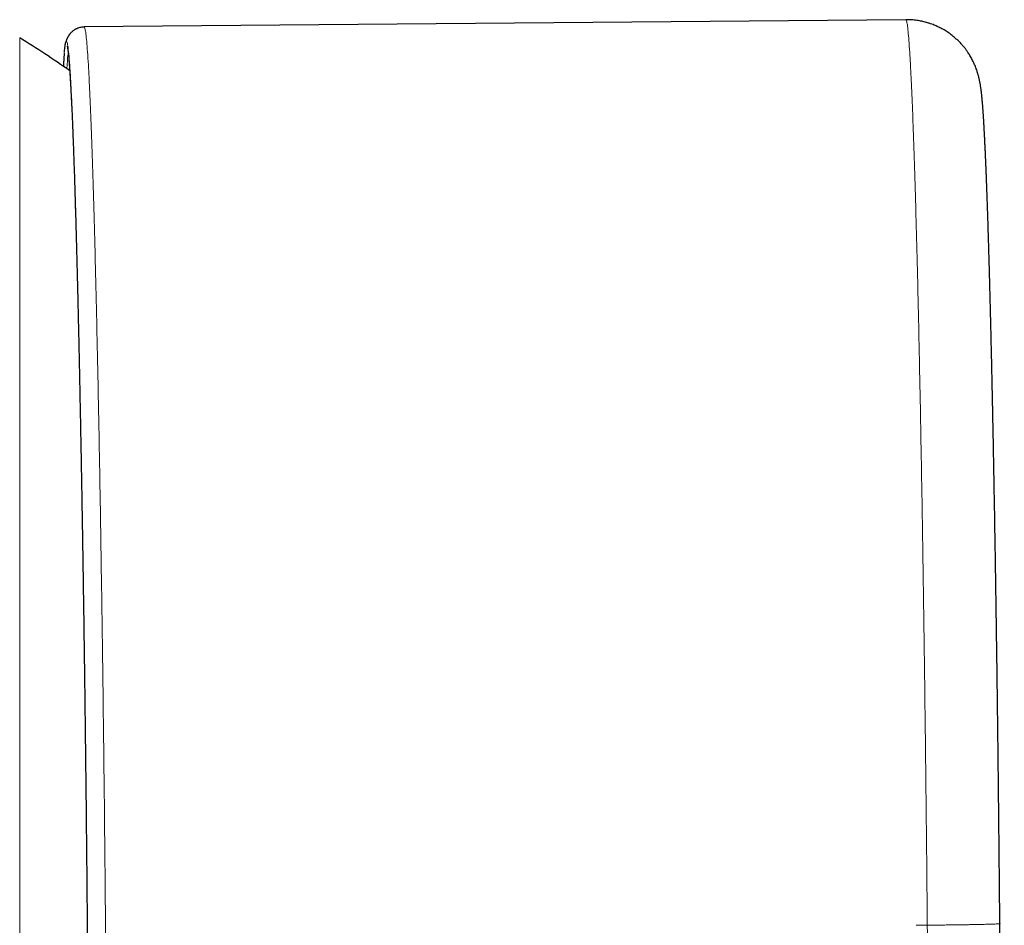
# Model space of a CAD drawing. Units: millimetres. Extents: x 8 to 838, y 12 to 878.
# Drawn here: x 460 to 486, y 428 to 452 of the extents above; entities that cross this region are included whole.
import ezdxf

# ---------------------------------------------------------------- set-up
doc = ezdxf.new("R2010")
doc.units = ezdxf.units.MM

msp = doc.modelspace()

# ---------------------------------------------------------------- linework, layer by layer
at = {"color": 7, "linetype": 'Continuous', "lineweight": 30}
for p, q in [((483.624, 452.161), (461.328, 451.964)), ((461.328, 451.955), (461.328, 451.955)), ((486.175, 427.639), (486.174, 427.638))]:
    msp.add_line(p, q, dxfattribs=at)
at = {"color": 8, "linetype": 'Continuous', "lineweight": 0}
msp.add_line((459.579, 451.671), (459.579, 403.452), dxfattribs=at)
at = {"color": 8, "linetype": 'Continuous', "lineweight": 0, "flags": 128}
msp.add_lwpolyline([(483.906, 427.594), (483.944, 427.594), (483.981, 427.594), (484.019, 427.595), (484.056, 427.595), (484.094, 427.595), (484.131, 427.596), (484.169, 427.596), (484.206, 427.597)], dxfattribs=at)
at = {"color": 7, "linetype": 'Continuous', "lineweight": 30}
msp.add_arc((444.65, 427.562), 28.358, 54.9466, 58.2338, dxfattribs=at)
for points, knots in [([(486.175, 427.638), (486.174, 427.775), (486.172, 428.044), (486.168, 428.439), (486.165, 428.819), (486.161, 429.183), (486.158, 429.529), (486.154, 429.858), (486.151, 430.169), (486.148, 430.466), (486.145, 430.749), (486.142, 431.018), (486.139, 431.273), (486.137, 431.513), (486.134, 431.737), (486.132, 431.946), (486.13, 432.138), (486.128, 432.312), (486.126, 432.469), (486.124, 432.607), (486.123, 432.733), (486.121, 432.844), (486.12, 432.937), (486.119, 433.012), (486.119, 433.075), (486.118, 433.137), (486.117, 433.2), (486.116, 433.296), (486.114, 433.428), (486.112, 433.6), (486.11, 433.787), (486.107, 433.979), (486.105, 434.176), (486.102, 434.374), (486.099, 434.576), (486.097, 434.777), (486.094, 434.976), (486.091, 435.174), (486.088, 435.369), (486.084, 435.65), (486.079, 436.014), (486.072, 436.459), (486.066, 436.898), (486.059, 437.333), (486.052, 437.764), (486.045, 438.165), (486.039, 438.538), (486.033, 438.884), (486.027, 439.231), (486.021, 439.548), (486.016, 439.832), (486.012, 440.077), (486.007, 440.309), (486.004, 440.513), (486, 440.694), (485.997, 440.859), (485.994, 441.028), (485.99, 441.202), (485.986, 441.382), (485.983, 441.566), (485.979, 441.753), (485.975, 441.943), (485.969, 442.213), (485.962, 442.562), (485.952, 442.985), (485.943, 443.401), (485.934, 443.758), (485.927, 444.057), (485.921, 444.303), (485.915, 444.54), (485.909, 444.767), (485.903, 444.975), (485.898, 445.165), (485.893, 445.339), (485.889, 445.509), (485.884, 445.677), (485.879, 445.865), (485.872, 446.073), (485.866, 446.3), (485.859, 446.521), (485.852, 446.736), (485.845, 446.944), (485.838, 447.151), (485.831, 447.355), (485.824, 447.553), (485.818, 447.702), (485.814, 447.804), (485.812, 447.863), (485.81, 447.921), (485.808, 447.977), (485.805, 448.03), (485.803, 448.081), (485.801, 448.129), (485.8, 448.172), (485.798, 448.209), (485.797, 448.237), (485.796, 448.258), (485.795, 448.276), (485.794, 448.297), (485.793, 448.321), (485.792, 448.349), (485.791, 448.383), (485.789, 448.422), (485.787, 448.465), (485.785, 448.509), (485.782, 448.578), (485.778, 448.672), (485.772, 448.789), (485.767, 448.902), (485.761, 449.008), (485.756, 449.108), (485.75, 449.212), (485.744, 449.322), (485.739, 449.412), (485.735, 449.473), (485.733, 449.507), (485.731, 449.538), (485.729, 449.566), (485.727, 449.593), (485.725, 449.62), (485.723, 449.649), (485.721, 449.68), (485.719, 449.714), (485.716, 449.749), (485.713, 449.785), (485.711, 449.821), (485.708, 449.857), (485.705, 449.891), (485.702, 449.923), (485.7, 449.954), (485.697, 449.983), (485.695, 450.006), (485.693, 450.025), (485.691, 450.041), (485.69, 450.056), (485.688, 450.072), (485.687, 450.09), (485.684, 450.111), (485.682, 450.134), (485.679, 450.158), (485.677, 450.181), (485.674, 450.199), (485.673, 450.214), (485.671, 450.226), (485.67, 450.237), (485.668, 450.249), (485.666, 450.269), (485.662, 450.297), (485.657, 450.331), (485.652, 450.365), (485.646, 450.4), (485.639, 450.438), (485.632, 450.479), (485.622, 450.524), (485.612, 450.569), (485.602, 450.609), (485.592, 450.648), (485.582, 450.685), (485.57, 450.724), (485.555, 450.771), (485.536, 450.827), (485.514, 450.885), (485.49, 450.942), (485.466, 450.996), (485.438, 451.054), (485.408, 451.111), (485.378, 451.163), (485.349, 451.212), (485.315, 451.265), (485.273, 451.325), (485.22, 451.397), (485.157, 451.473), (485.087, 451.548), (485.014, 451.62), (484.929, 451.696), (484.83, 451.774), (484.718, 451.851), (484.607, 451.916), (484.518, 451.961), (484.448, 451.993), (484.393, 452.016), (484.329, 452.041), (484.255, 452.066), (484.163, 452.093), (484.052, 452.12), (483.921, 452.143), (483.776, 452.159), (483.676, 452.16), (483.624, 452.161)], [0, 0, 0, 0, 0.0110332, 0.0216531, 0.0318598, 0.041653, 0.0510327, 0.0598424, 0.0682532, 0.076265, 0.0838777, 0.0912344, 0.0981757, 0.1047014, 0.1108117, 0.1165065, 0.1217858, 0.1266499, 0.130838, 0.1346602, 0.1381166, 0.1412071, 0.143932, 0.1458165, 0.1474915, 0.1491766, 0.1509407, 0.152784, 0.1571839, 0.1619782, 0.1671671, 0.1727506, 0.1780696, 0.1836989, 0.1894142, 0.1950905, 0.2007279, 0.2063263, 0.2118859, 0.2174065, 0.2303941, 0.2432245, 0.2560486, 0.2688729, 0.2816973, 0.2946181, 0.3050922, 0.3157087, 0.3264676, 0.3373174, 0.3455253, 0.3533474, 0.3607837, 0.3678343, 0.3731972, 0.3785185, 0.3840926, 0.3899215, 0.3960054, 0.4022285, 0.4086948, 0.4152678, 0.4218696, 0.4369814, 0.4522441, 0.4675892, 0.4829354, 0.4925823, 0.5022296, 0.5117877, 0.5209883, 0.5298129, 0.5374928, 0.5448632, 0.552057, 0.5594258, 0.5669886, 0.5771855, 0.5877329, 0.598693, 0.6088321, 0.6193045, 0.6300911, 0.6409741, 0.6518928, 0.6628473, 0.6662901, 0.6697365, 0.6731864, 0.6766366, 0.6799028, 0.6828786, 0.6860128, 0.6887433, 0.6910703, 0.6929936, 0.6940515, 0.6951335, 0.6964631, 0.6980404, 0.6998654, 0.7019381, 0.7046991, 0.7076523, 0.7106311, 0.7136355, 0.7218924, 0.7303367, 0.7388665, 0.7471064, 0.7550216, 0.7626119, 0.7728672, 0.7834818, 0.7868782, 0.7901041, 0.7930988, 0.7958622, 0.7983942, 0.8010506, 0.8039637, 0.8071833, 0.8107096, 0.814515, 0.8184421, 0.822466, 0.8265869, 0.8303618, 0.8342146, 0.8380391, 0.8415161, 0.8446241, 0.8468072, 0.8487623, 0.8505167, 0.8524773, 0.8547805, 0.8574266, 0.8604158, 0.8636876, 0.8666974, 0.8693159, 0.8710986, 0.8726394, 0.8740156, 0.8755602, 0.8773119, 0.881584, 0.8858666, 0.8899257, 0.8938921, 0.8980947, 0.9024974, 0.9067224, 0.9101725, 0.9133053, 0.9161209, 0.9186214, 0.9208679, 0.9233219, 0.9260957, 0.9292027, 0.9314651, 0.9338853, 0.9364834, 0.9385636, 0.9406303, 0.9424957, 0.9441738, 0.9465252, 0.9491583, 0.952079, 0.955122, 0.958051, 0.9608626, 0.9648572, 0.9686125, 0.9721667, 0.9755183, 0.9768849, 0.9785052, 0.9803841, 0.9825152, 0.9848905, 0.9881872, 0.9918252, 0.9957745, 1, 1, 1, 1]), ([(461.328, 451.961), (461.307, 451.96), (461.267, 451.959), (461.212, 451.947), (461.169, 451.935), (461.138, 451.923), (461.117, 451.913), (461.101, 451.905), (461.085, 451.897), (461.066, 451.886), (461.04, 451.869), (461.012, 451.848), (460.984, 451.823), (460.962, 451.801), (460.948, 451.785), (460.94, 451.776), (460.936, 451.77), (460.93, 451.763), (460.925, 451.756), (460.92, 451.749), (460.915, 451.743), (460.911, 451.736), (460.906, 451.729), (460.901, 451.722), (460.896, 451.713), (460.89, 451.703), (460.884, 451.693), (460.878, 451.681), (460.871, 451.667), (460.864, 451.651), (460.856, 451.633), (460.848, 451.613), (460.841, 451.591), (460.833, 451.566), (460.828, 451.549), (460.826, 451.539)], [0, 0, 0, 0, 0.0509402, 0.0950647, 0.1317602, 0.1541373, 0.1719578, 0.185137, 0.1956317, 0.2162767, 0.2455317, 0.2834605, 0.3176055, 0.3566107, 0.3779235, 0.3834433, 0.3912959, 0.403438, 0.419899, 0.4297517, 0.4406857, 0.4527005, 0.4657953, 0.4799689, 0.4952201, 0.5123608, 0.5362144, 0.5676314, 0.6066384, 0.6532429, 0.707443, 0.7692315, 0.8385971, 0.9155256, 1, 1, 1, 1]), ([(460.793, 451.269), (460.797, 451.316), (460.807, 451.447), (460.818, 451.501), (460.826, 451.536)], [0, 0, 0, 0, 0.359541, 1, 1, 1, 1]), ([(460.869, 451.44), (460.869, 451.44), (460.869, 451.44), (460.869, 451.438), (460.87, 451.434), (460.872, 451.427), (460.874, 451.416), (460.876, 451.403), (460.879, 451.388), (460.881, 451.373), (460.884, 451.356), (460.886, 451.339), (460.888, 451.323), (460.89, 451.306), (460.893, 451.287), (460.895, 451.264), (460.898, 451.235), (460.902, 451.203), (460.906, 451.165), (460.91, 451.122), (460.914, 451.074), (460.918, 451.021), (460.923, 450.964), (460.927, 450.907), (460.931, 450.848), (460.935, 450.789), (460.939, 450.729), (460.943, 450.672), (460.947, 450.619), (460.95, 450.569), (460.953, 450.519), (460.955, 450.474), (460.957, 450.435), (460.959, 450.403), (460.961, 450.375), (460.962, 450.352), (460.963, 450.333), (460.964, 450.318), (460.965, 450.303), (460.966, 450.286), (460.967, 450.263), (460.968, 450.234), (460.97, 450.199), (460.972, 450.158), (460.975, 450.113), (460.977, 450.062), (460.98, 450.008), (460.983, 449.951), (460.986, 449.875), (460.991, 449.778), (460.997, 449.653), (461.003, 449.517), (461.009, 449.371), (461.016, 449.207), (461.023, 449.021), (461.031, 448.813), (461.039, 448.6), (461.048, 448.36), (461.057, 448.092), (461.067, 447.793), (461.077, 447.483), (461.086, 447.163), (461.096, 446.832), (461.106, 446.497), (461.115, 446.159), (461.124, 445.819), (461.133, 445.469), (461.142, 445.111), (461.151, 444.736), (461.161, 444.346), (461.17, 443.938), (461.179, 443.522), (461.189, 443.097), (461.198, 442.664), (461.207, 442.231), (461.215, 441.799), (461.224, 441.367), (461.232, 440.929), (461.241, 440.483), (461.249, 440.021), (461.258, 439.544), (461.266, 439.05), (461.275, 438.55), (461.283, 438.044), (461.291, 437.533), (461.299, 437.027), (461.306, 436.526), (461.314, 436.032), (461.321, 435.534), (461.328, 435.031), (461.335, 434.515), (461.342, 433.985), (461.349, 433.441), (461.356, 432.892), (461.362, 432.339), (461.369, 431.783), (461.375, 431.235), (461.381, 430.696), (461.386, 430.167), (461.392, 429.637), (461.397, 429.107), (461.402, 428.567), (461.407, 428.016), (461.412, 427.454), (461.417, 426.892), (461.421, 426.331), (461.426, 425.769), (461.43, 425.219), (461.433, 424.68), (461.437, 424.152), (461.44, 423.627), (461.444, 423.103), (461.447, 422.572), (461.45, 422.034), (461.452, 421.49), (461.455, 420.954), (461.457, 420.428), (461.459, 419.913), (461.46, 419.525), (461.461, 419.253), (461.462, 419.09), (461.462, 418.915), (461.463, 418.727), (461.463, 418.529), (461.464, 418.321), (461.465, 418.103), (461.465, 417.874), (461.466, 417.632), (461.466, 417.378), (461.466, 417.112), (461.467, 416.835), (461.467, 416.548), (461.467, 416.251), (461.467, 415.944), (461.467, 415.737), (461.467, 415.632)], [0, 0, 0, 0, 0.001047, 0.004368, 0.007906, 0.01166, 0.015627, 0.02, 0.024129, 0.028013, 0.031653, 0.035048, 0.038199, 0.041105, 0.043774, 0.047523, 0.051607, 0.056025, 0.060778, 0.065866, 0.071288, 0.077044, 0.082579, 0.08802, 0.093282, 0.098364, 0.103268, 0.107993, 0.111825, 0.115532, 0.119113, 0.12256, 0.125028, 0.127215, 0.129123, 0.130751, 0.131852, 0.132774, 0.133718, 0.134833, 0.136118, 0.13806, 0.140296, 0.142826, 0.145566, 0.148586, 0.151862, 0.155173, 0.158463, 0.164865, 0.171186, 0.178604, 0.185904, 0.193085, 0.202523, 0.211858, 0.221112, 0.230283, 0.241948, 0.253484, 0.264999, 0.276512, 0.288023, 0.299532, 0.310383, 0.321234, 0.332084, 0.342934, 0.353783, 0.365286, 0.376785, 0.388282, 0.399773, 0.411253, 0.422721, 0.433531, 0.444361, 0.455211, 0.466073, 0.476944, 0.488479, 0.500019, 0.511561, 0.523101, 0.534624, 0.546123, 0.556951, 0.567769, 0.578585, 0.589401, 0.600216, 0.61169, 0.623175, 0.634689, 0.646226, 0.657778, 0.669333, 0.680223, 0.691103, 0.70197, 0.712815, 0.72364, 0.735113, 0.746582, 0.758051, 0.769527, 0.781016, 0.792519, 0.803384, 0.814267, 0.825142, 0.836007, 0.846864, 0.858372, 0.869875, 0.881276, 0.892513, 0.903585, 0.914496, 0.917794, 0.921365, 0.925212, 0.929335, 0.933734, 0.938323, 0.94318, 0.948303, 0.953694, 0.95947, 0.965525, 0.97186, 0.978474, 0.985368, 0.992544, 1, 1, 1, 1]), ([(460.788, 451.253), (460.787, 451.248), (460.786, 451.234), (460.784, 451.21), (460.782, 451.18), (460.779, 451.148), (460.777, 451.111), (460.774, 451.068), (460.771, 451.018), (460.768, 450.964), (460.765, 450.922), (460.764, 450.898), (460.764, 450.894)], [0, 0, 0, 0, 0.055948, 0.143974, 0.236756, 0.334305, 0.436634, 0.562082, 0.694087, 0.832653, 0.973003, 1, 1, 1, 1]), ([(486.296, 420.694), (486.294, 420.744), (486.291, 420.844), (486.286, 421.002), (486.281, 421.168), (486.276, 421.347), (486.27, 421.536), (486.265, 421.736), (486.26, 421.958), (486.255, 422.201), (486.249, 422.467), (486.243, 422.742), (486.238, 423.027), (486.232, 423.32), (486.227, 423.607), (486.222, 423.885), (486.218, 424.153), (486.214, 424.426), (486.209, 424.703), (486.205, 424.983), (486.201, 425.268), (486.198, 425.556), (486.194, 425.848), (486.191, 426.143), (486.187, 426.44), (486.184, 426.739), (486.181, 427.038), (486.179, 427.338), (486.177, 427.539), (486.176, 427.639)], [0, 0, 0, 0, 0.035752, 0.071405, 0.107001, 0.142599, 0.178236, 0.213908, 0.249595, 0.291221, 0.332849, 0.374493, 0.416162, 0.457857, 0.499577, 0.535352, 0.571128, 0.606893, 0.642638, 0.678358, 0.714058, 0.749748, 0.785446, 0.821175, 0.856935, 0.892694, 0.928417, 0.96413, 1, 1, 1, 1])]:
    msp.add_open_spline(points, degree=3, knots=knots, dxfattribs=at)
at = {"color": 8, "linetype": 'Continuous', "lineweight": 0}
for points, knots in [([(484.206, 427.597), (484.202, 428.036), (484.195, 428.918), (484.182, 430.238), (484.167, 431.557), (484.152, 432.87), (484.136, 434.172), (484.119, 435.455), (484.101, 436.71), (484.083, 437.934), (484.063, 439.123), (484.043, 440.277), (484.023, 441.392), (484.002, 442.466), (483.981, 443.497), (483.959, 444.484), (483.937, 445.422), (483.914, 446.311), (483.891, 447.147), (483.868, 447.93), (483.845, 448.654), (483.821, 449.317), (483.798, 449.913), (483.775, 450.44), (483.752, 450.898), (483.73, 451.287), (483.708, 451.606), (483.686, 451.854), (483.665, 452.031), (483.644, 452.141), (483.631, 452.154), (483.624, 452.161)], [0, 0, 0, 0, 0.034365, 0.068822, 0.103401, 0.138133, 0.173048, 0.207913, 0.2426, 0.277142, 0.31157, 0.345915, 0.380203, 0.414463, 0.448721, 0.483005, 0.517342, 0.55176, 0.586289, 0.620959, 0.655804, 0.690734, 0.725486, 0.760081, 0.79455, 0.828924, 0.863232, 0.897501, 0.931758, 0.966031, 1, 1, 1, 1]), ([(461.328, 451.955), (461.331, 451.956), (461.341, 451.962), (461.359, 451.89), (461.38, 451.744), (461.402, 451.518), (461.425, 451.219), (461.448, 450.846), (461.471, 450.4), (461.494, 449.88), (461.518, 449.288), (461.542, 448.625), (461.566, 447.895), (461.59, 447.103), (461.614, 446.254), (461.637, 445.349), (461.66, 444.391), (461.682, 443.383), (461.704, 442.327), (461.726, 441.225), (461.747, 440.081), (461.767, 438.896), (461.787, 437.672), (461.806, 436.414), (461.824, 435.122), (461.842, 433.802), (461.858, 432.462), (461.874, 431.112), (461.888, 429.757), (461.901, 428.401), (461.913, 427.045), (461.924, 425.694), (461.933, 424.35), (461.942, 423.017), (461.949, 421.697), (461.955, 420.394), (461.96, 419.11), (461.963, 417.85), (461.965, 416.613), (461.965, 415.817), (461.965, 415.418)], [0, 0, 0, 0, 0.012694, 0.039227, 0.065738, 0.092249, 0.118782, 0.14536, 0.172005, 0.198742, 0.225596, 0.252594, 0.279592, 0.306445, 0.333181, 0.359825, 0.386402, 0.412934, 0.439444, 0.465954, 0.492486, 0.519062, 0.545706, 0.572441, 0.599294, 0.626291, 0.653289, 0.680142, 0.706878, 0.733523, 0.7601, 0.786633, 0.813144, 0.839655, 0.866189, 0.892766, 0.919411, 0.946148, 0.973002, 1, 1, 1, 1]), ([(460.826, 451.536), (460.826, 451.538), (460.834, 451.587), (460.85, 451.59), (460.873, 451.538), (460.898, 451.372), (460.924, 451.105), (460.95, 450.737), (460.976, 450.27), (461.003, 449.708), (461.03, 449.054), (461.058, 448.308), (461.085, 447.471), (461.112, 446.549), (461.139, 445.547), (461.166, 444.472), (461.192, 443.327), (461.217, 442.113), (461.242, 440.833), (461.266, 439.497), (461.289, 438.113), (461.312, 436.688), (461.333, 435.222), (461.353, 433.72), (461.371, 432.192), (461.389, 430.648), (461.405, 429.095), (461.419, 427.533), (461.432, 425.969), (461.443, 424.411), (461.453, 422.87), (461.461, 421.354), (461.467, 419.865), (461.471, 418.407), (461.474, 416.978), (461.474, 416.063), (461.475, 415.604)], [0, 0, 0, 0, 0.001023, 0.031308, 0.061549, 0.091713, 0.121879, 0.152121, 0.182408, 0.212703, 0.24297, 0.273176, 0.303465, 0.333875, 0.36421, 0.394378, 0.424502, 0.454709, 0.485067, 0.515454, 0.545709, 0.575836, 0.606025, 0.636407, 0.666808, 0.69703, 0.727167, 0.7574, 0.787764, 0.818134, 0.848396, 0.87857, 0.908735, 0.938972, 0.969366, 1, 1, 1, 1]), ([(460.898, 451.24), (460.894, 451.229), (460.88, 451.195), (460.868, 450.978), (460.86, 450.829)], [0, 0, 0, 0, 0.306642, 1, 1, 1, 1]), ([(486.174, 427.638), (486.174, 427.638), (486.173, 427.637), (486.16, 427.636), (486.136, 427.634), (486.098, 427.631), (486.051, 427.629), (485.996, 427.627), (485.936, 427.625), (485.868, 427.623), (485.79, 427.621), (485.705, 427.619), (485.613, 427.616), (485.513, 427.614), (485.408, 427.612), (485.297, 427.61), (485.182, 427.608), (485.063, 427.607), (484.934, 427.605), (484.794, 427.603), (484.646, 427.601), (484.497, 427.599), (484.351, 427.598), (484.254, 427.597), (484.206, 427.597)], [0, 0, 0, 0, 0.01855, 0.066802, 0.11626, 0.166826, 0.21838, 0.262003, 0.306133, 0.350678, 0.395539, 0.440612, 0.485793, 0.530974, 0.576047, 0.620908, 0.665453, 0.709583, 0.753207, 0.80476, 0.855326, 0.904785, 0.953037, 1, 1, 1, 1]), ([(484.297, 422.349), (484.296, 422.38), (484.294, 422.443), (484.291, 422.541), (484.287, 422.646), (484.284, 422.761), (484.28, 422.887), (484.277, 423.026), (484.273, 423.179), (484.269, 423.344), (484.265, 423.523), (484.261, 423.714), (484.257, 423.916), (484.253, 424.128), (484.249, 424.348), (484.245, 424.575), (484.241, 424.806), (484.237, 425.041), (484.234, 425.277), (484.23, 425.512), (484.227, 425.745), (484.224, 425.974), (484.221, 426.198), (484.218, 426.416), (484.216, 426.628), (484.214, 426.833), (484.212, 427.031), (484.21, 427.223), (484.208, 427.411), (484.207, 427.535), (484.206, 427.597)], [0, 0, 0, 0, 0.029163, 0.058754, 0.089115, 0.120509, 0.15313, 0.187098, 0.222465, 0.259217, 0.297276, 0.336509, 0.376733, 0.417726, 0.459237, 0.500995, 0.542719, 0.584134, 0.624973, 0.664995, 0.703992, 0.741797, 0.778295, 0.813425, 0.84719, 0.879655, 0.910946, 0.941254, 0.970831, 1, 1, 1, 1])]:
    msp.add_open_spline(points, degree=3, knots=knots, dxfattribs=at)

doc.saveas('drawing.dxf')
